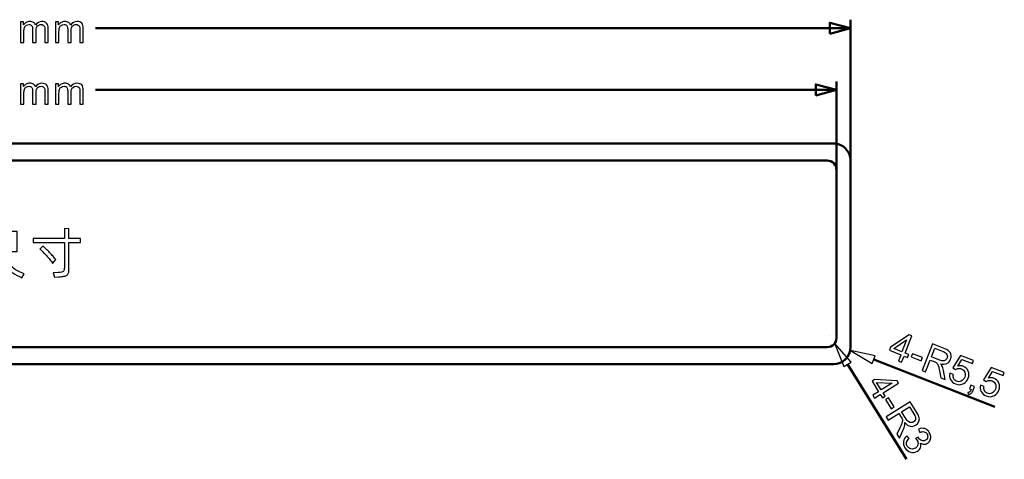
# Model space of a CAD drawing. Units: centimetres. Extents: x -208 to 85, y -100 to 100.
# Drawn here: x 2 to 33, y -70 to -56 of the extents above; entities that cross this region are included whole.
import ezdxf

# ---------------------------------------------------------------- set-up
doc = ezdxf.new("R2010")
doc.units = ezdxf.units.CM
doc.header["$MEASUREMENT"] = 0
doc.layers.add('layer 1', color=7, linetype='Continuous')

msp = doc.modelspace()

# ---------------------------------------------------------------- linework, layer by layer
at = {"layer": 'layer 1', "color": 250, "lineweight": 50}
for points in [[(28.45225, -64.12848), (28.45225, -64.12848), (28.45225, -56.34973), (28.45225, -56.34973)], [(4.16461, -56.62473), (4.16461, -56.62473), (28.45225, -56.62473), (28.45225, -56.62473)], [(28.00225, -62.32934), (28.00225, -62.32934), (28.00225, -58.33412), (28.00225, -58.33412)], [(4.16461, -58.60912), (4.16461, -58.60912), (28.00225, -58.60912), (28.00225, -58.60912)], [(30.25793, -70.47984), (30.25793, -70.47984), (28.35693, -67.42343), (28.35693, -67.42343)], [(33.09698, -68.79782), (33.09698, -68.79782), (29.20022, -67.27432), (29.20022, -67.27432)]]:
    msp.add_open_spline(points, degree=3, dxfattribs=at)
at = {"layer": 'layer 1', "color": 250}
for points, knots in [([(1.75465, -57.08129), (1.75465, -57.08129), (1.75465, -56.42216), (1.75465, -56.42216), (1.75465, -56.42216), (1.75465, -56.42216), (1.85498, -56.42216), (1.85498, -56.42216), (1.85498, -56.42216), (1.85498, -56.42216), (1.85498, -56.51529), (1.85498, -56.51529), (1.85498, -56.51529), (1.87551, -56.48312), (1.90303, -56.45708), (1.93732, -56.43761), (1.93732, -56.43761), (1.97161, -56.41793), (2.01056, -56.40819), (2.05437, -56.40819), (2.05437, -56.40819), (2.10305, -56.40819), (2.14306, -56.41835), (2.17417, -56.43846), (2.17417, -56.43846), (2.20529, -56.45878), (2.2273, -56.48693), (2.24, -56.52334), (2.24, -56.52334), (2.2925, -56.4465), (2.36044, -56.40819), (2.44426, -56.40819), (2.44426, -56.40819), (2.50988, -56.40819), (2.56047, -56.42618), (2.5956, -56.46238), (2.5956, -56.46238), (2.63095, -56.49857), (2.64873, -56.55424), (2.64873, -56.62938), (2.64873, -56.62938), (2.64873, -56.62938), (2.64873, -57.08129), (2.64873, -57.08129), (2.64873, -57.08129), (2.64873, -57.08129), (2.53697, -57.08129), (2.53697, -57.08129), (2.53697, -57.08129), (2.53697, -57.08129), (2.53697, -56.66642), (2.53697, -56.66642), (2.53697, -56.66642), (2.53697, -56.62197), (2.53316, -56.5898), (2.52596, -56.57011), (2.52596, -56.57011), (2.51877, -56.55043), (2.50564, -56.53477), (2.48638, -56.5227), (2.48638, -56.5227), (2.46733, -56.51064), (2.4449, -56.50471), (2.41928, -56.50471), (2.41928, -56.50471), (2.37272, -56.50471), (2.33419, -56.52016), (2.3035, -56.55085), (2.3035, -56.55085), (2.27281, -56.58176), (2.25757, -56.63107), (2.25757, -56.69881), (2.25757, -56.69881), (2.25757, -56.69881), (2.25757, -57.08129), (2.25757, -57.08129), (2.25757, -57.08129), (2.25757, -57.08129), (2.14581, -57.08129), (2.14581, -57.08129), (2.14581, -57.08129), (2.14581, -57.08129), (2.14581, -56.65351), (2.14581, -56.65351), (2.14581, -56.65351), (2.14581, -56.60398), (2.13671, -56.56673), (2.11851, -56.54196), (2.11851, -56.54196), (2.1003, -56.5172), (2.07046, -56.50471), (2.02918, -56.50471), (2.02918, -56.50471), (1.99786, -56.50471), (1.96886, -56.51296), (1.94219, -56.52947), (1.94219, -56.52947), (1.91552, -56.54598), (1.89626, -56.57011), (1.88419, -56.60208), (1.88419, -56.60208), (1.87234, -56.63383), (1.86641, -56.67976), (1.86641, -56.73966), (1.86641, -56.73966), (1.86641, -56.73966), (1.86641, -57.08129), (1.86641, -57.08129), (1.86641, -57.08129), (1.86641, -57.08129), (1.75465, -57.08129), (1.75465, -57.08129)], [0, 0, 0, 0, 0.03448276, 0.03448276, 0.03448276, 0.03448276, 0.06896552, 0.06896552, 0.06896552, 0.06896552, 0.10344828, 0.10344828, 0.10344828, 0.10344828, 0.13793103, 0.13793103, 0.13793103, 0.13793103, 0.17241379, 0.17241379, 0.17241379, 0.17241379, 0.20689655, 0.20689655, 0.20689655, 0.20689655, 0.24137931, 0.24137931, 0.24137931, 0.24137931, 0.27586207, 0.27586207, 0.27586207, 0.27586207, 0.31034483, 0.31034483, 0.31034483, 0.31034483, 0.34482759, 0.34482759, 0.34482759, 0.34482759, 0.37931034, 0.37931034, 0.37931034, 0.37931034, 0.4137931, 0.4137931, 0.4137931, 0.4137931, 0.44827586, 0.44827586, 0.44827586, 0.44827586, 0.48275862, 0.48275862, 0.48275862, 0.48275862, 0.51724138, 0.51724138, 0.51724138, 0.51724138, 0.55172414, 0.55172414, 0.55172414, 0.55172414, 0.5862069, 0.5862069, 0.5862069, 0.5862069, 0.62068966, 0.62068966, 0.62068966, 0.62068966, 0.65517241, 0.65517241, 0.65517241, 0.65517241, 0.68965517, 0.68965517, 0.68965517, 0.68965517, 0.72413793, 0.72413793, 0.72413793, 0.72413793, 0.75862069, 0.75862069, 0.75862069, 0.75862069, 0.79310345, 0.79310345, 0.79310345, 0.79310345, 0.82758621, 0.82758621, 0.82758621, 0.82758621, 0.86206897, 0.86206897, 0.86206897, 0.86206897, 0.89655172, 0.89655172, 0.89655172, 0.89655172, 0.93103448, 0.93103448, 0.93103448, 0.93103448, 1, 1, 1, 1]), ([(2.88313, -57.08129), (2.88313, -57.08129), (2.88313, -56.42216), (2.88313, -56.42216), (2.88313, -56.42216), (2.88313, -56.42216), (2.98346, -56.42216), (2.98346, -56.42216), (2.98346, -56.42216), (2.98346, -56.42216), (2.98346, -56.51529), (2.98346, -56.51529), (2.98346, -56.51529), (3.00399, -56.48312), (3.03151, -56.45708), (3.0658, -56.43761), (3.0658, -56.43761), (3.10009, -56.41793), (3.13904, -56.40819), (3.18285, -56.40819), (3.18285, -56.40819), (3.23153, -56.40819), (3.27154, -56.41835), (3.30265, -56.43846), (3.30265, -56.43846), (3.33377, -56.45878), (3.35578, -56.48693), (3.36848, -56.52334), (3.36848, -56.52334), (3.42098, -56.4465), (3.48892, -56.40819), (3.57274, -56.40819), (3.57274, -56.40819), (3.63836, -56.40819), (3.68895, -56.42618), (3.72408, -56.46238), (3.72408, -56.46238), (3.75943, -56.49857), (3.77721, -56.55424), (3.77721, -56.62938), (3.77721, -56.62938), (3.77721, -56.62938), (3.77721, -57.08129), (3.77721, -57.08129), (3.77721, -57.08129), (3.77721, -57.08129), (3.66545, -57.08129), (3.66545, -57.08129), (3.66545, -57.08129), (3.66545, -57.08129), (3.66545, -56.66642), (3.66545, -56.66642), (3.66545, -56.66642), (3.66545, -56.62197), (3.66164, -56.5898), (3.65444, -56.57011), (3.65444, -56.57011), (3.64725, -56.55043), (3.63412, -56.53477), (3.61486, -56.5227), (3.61486, -56.5227), (3.59581, -56.51064), (3.57338, -56.50471), (3.54776, -56.50471), (3.54776, -56.50471), (3.5012, -56.50471), (3.46267, -56.52016), (3.43198, -56.55085), (3.43198, -56.55085), (3.40129, -56.58176), (3.38605, -56.63107), (3.38605, -56.69881), (3.38605, -56.69881), (3.38605, -56.69881), (3.38605, -57.08129), (3.38605, -57.08129), (3.38605, -57.08129), (3.38605, -57.08129), (3.27429, -57.08129), (3.27429, -57.08129), (3.27429, -57.08129), (3.27429, -57.08129), (3.27429, -56.65351), (3.27429, -56.65351), (3.27429, -56.65351), (3.27429, -56.60398), (3.26519, -56.56673), (3.24699, -56.54196), (3.24699, -56.54196), (3.22878, -56.5172), (3.19894, -56.50471), (3.15766, -56.50471), (3.15766, -56.50471), (3.12634, -56.50471), (3.09734, -56.51296), (3.07067, -56.52947), (3.07067, -56.52947), (3.044, -56.54598), (3.02474, -56.57011), (3.01267, -56.60208), (3.01267, -56.60208), (3.00082, -56.63383), (2.99489, -56.67976), (2.99489, -56.73966), (2.99489, -56.73966), (2.99489, -56.73966), (2.99489, -57.08129), (2.99489, -57.08129), (2.99489, -57.08129), (2.99489, -57.08129), (2.88313, -57.08129), (2.88313, -57.08129)], [0, 0, 0, 0, 0.03448276, 0.03448276, 0.03448276, 0.03448276, 0.06896552, 0.06896552, 0.06896552, 0.06896552, 0.10344828, 0.10344828, 0.10344828, 0.10344828, 0.13793103, 0.13793103, 0.13793103, 0.13793103, 0.17241379, 0.17241379, 0.17241379, 0.17241379, 0.20689655, 0.20689655, 0.20689655, 0.20689655, 0.24137931, 0.24137931, 0.24137931, 0.24137931, 0.27586207, 0.27586207, 0.27586207, 0.27586207, 0.31034483, 0.31034483, 0.31034483, 0.31034483, 0.34482759, 0.34482759, 0.34482759, 0.34482759, 0.37931034, 0.37931034, 0.37931034, 0.37931034, 0.4137931, 0.4137931, 0.4137931, 0.4137931, 0.44827586, 0.44827586, 0.44827586, 0.44827586, 0.48275862, 0.48275862, 0.48275862, 0.48275862, 0.51724138, 0.51724138, 0.51724138, 0.51724138, 0.55172414, 0.55172414, 0.55172414, 0.55172414, 0.5862069, 0.5862069, 0.5862069, 0.5862069, 0.62068966, 0.62068966, 0.62068966, 0.62068966, 0.65517241, 0.65517241, 0.65517241, 0.65517241, 0.68965517, 0.68965517, 0.68965517, 0.68965517, 0.72413793, 0.72413793, 0.72413793, 0.72413793, 0.75862069, 0.75862069, 0.75862069, 0.75862069, 0.79310345, 0.79310345, 0.79310345, 0.79310345, 0.82758621, 0.82758621, 0.82758621, 0.82758621, 0.86206897, 0.86206897, 0.86206897, 0.86206897, 0.89655172, 0.89655172, 0.89655172, 0.89655172, 0.93103448, 0.93103448, 0.93103448, 0.93103448, 1, 1, 1, 1]), ([(1.75465, -59.06568), (1.75465, -59.06568), (1.75465, -58.40655), (1.75465, -58.40655), (1.75465, -58.40655), (1.75465, -58.40655), (1.85498, -58.40655), (1.85498, -58.40655), (1.85498, -58.40655), (1.85498, -58.40655), (1.85498, -58.49968), (1.85498, -58.49968), (1.85498, -58.49968), (1.87551, -58.46751), (1.90303, -58.44147), (1.93732, -58.422), (1.93732, -58.422), (1.97161, -58.40232), (2.01056, -58.39258), (2.05437, -58.39258), (2.05437, -58.39258), (2.10305, -58.39258), (2.14306, -58.40274), (2.17417, -58.42285), (2.17417, -58.42285), (2.20529, -58.44317), (2.2273, -58.47132), (2.24, -58.50773), (2.24, -58.50773), (2.2925, -58.43089), (2.36044, -58.39258), (2.44426, -58.39258), (2.44426, -58.39258), (2.50988, -58.39258), (2.56047, -58.41057), (2.5956, -58.44677), (2.5956, -58.44677), (2.63095, -58.48296), (2.64873, -58.53863), (2.64873, -58.61377), (2.64873, -58.61377), (2.64873, -58.61377), (2.64873, -59.06568), (2.64873, -59.06568), (2.64873, -59.06568), (2.64873, -59.06568), (2.53697, -59.06568), (2.53697, -59.06568), (2.53697, -59.06568), (2.53697, -59.06568), (2.53697, -58.65081), (2.53697, -58.65081), (2.53697, -58.65081), (2.53697, -58.60636), (2.53316, -58.57419), (2.52596, -58.5545), (2.52596, -58.5545), (2.51877, -58.53482), (2.50564, -58.51916), (2.48638, -58.50709), (2.48638, -58.50709), (2.46733, -58.49503), (2.4449, -58.4891), (2.41928, -58.4891), (2.41928, -58.4891), (2.37272, -58.4891), (2.33419, -58.50455), (2.3035, -58.53524), (2.3035, -58.53524), (2.27281, -58.56615), (2.25757, -58.61546), (2.25757, -58.6832), (2.25757, -58.6832), (2.25757, -58.6832), (2.25757, -59.06568), (2.25757, -59.06568), (2.25757, -59.06568), (2.25757, -59.06568), (2.14581, -59.06568), (2.14581, -59.06568), (2.14581, -59.06568), (2.14581, -59.06568), (2.14581, -58.6379), (2.14581, -58.6379), (2.14581, -58.6379), (2.14581, -58.58837), (2.13671, -58.55112), (2.11851, -58.52635), (2.11851, -58.52635), (2.1003, -58.50159), (2.07046, -58.4891), (2.02918, -58.4891), (2.02918, -58.4891), (1.99786, -58.4891), (1.96886, -58.49735), (1.94219, -58.51386), (1.94219, -58.51386), (1.91552, -58.53037), (1.89626, -58.5545), (1.88419, -58.58647), (1.88419, -58.58647), (1.87234, -58.61822), (1.86641, -58.66415), (1.86641, -58.72405), (1.86641, -58.72405), (1.86641, -58.72405), (1.86641, -59.06568), (1.86641, -59.06568), (1.86641, -59.06568), (1.86641, -59.06568), (1.75465, -59.06568), (1.75465, -59.06568)], [0, 0, 0, 0, 0.03448276, 0.03448276, 0.03448276, 0.03448276, 0.06896552, 0.06896552, 0.06896552, 0.06896552, 0.10344828, 0.10344828, 0.10344828, 0.10344828, 0.13793103, 0.13793103, 0.13793103, 0.13793103, 0.17241379, 0.17241379, 0.17241379, 0.17241379, 0.20689655, 0.20689655, 0.20689655, 0.20689655, 0.24137931, 0.24137931, 0.24137931, 0.24137931, 0.27586207, 0.27586207, 0.27586207, 0.27586207, 0.31034483, 0.31034483, 0.31034483, 0.31034483, 0.34482759, 0.34482759, 0.34482759, 0.34482759, 0.37931034, 0.37931034, 0.37931034, 0.37931034, 0.4137931, 0.4137931, 0.4137931, 0.4137931, 0.44827586, 0.44827586, 0.44827586, 0.44827586, 0.48275862, 0.48275862, 0.48275862, 0.48275862, 0.51724138, 0.51724138, 0.51724138, 0.51724138, 0.55172414, 0.55172414, 0.55172414, 0.55172414, 0.5862069, 0.5862069, 0.5862069, 0.5862069, 0.62068966, 0.62068966, 0.62068966, 0.62068966, 0.65517241, 0.65517241, 0.65517241, 0.65517241, 0.68965517, 0.68965517, 0.68965517, 0.68965517, 0.72413793, 0.72413793, 0.72413793, 0.72413793, 0.75862069, 0.75862069, 0.75862069, 0.75862069, 0.79310345, 0.79310345, 0.79310345, 0.79310345, 0.82758621, 0.82758621, 0.82758621, 0.82758621, 0.86206897, 0.86206897, 0.86206897, 0.86206897, 0.89655172, 0.89655172, 0.89655172, 0.89655172, 0.93103448, 0.93103448, 0.93103448, 0.93103448, 1, 1, 1, 1]), ([(2.88313, -59.06568), (2.88313, -59.06568), (2.88313, -58.40655), (2.88313, -58.40655), (2.88313, -58.40655), (2.88313, -58.40655), (2.98346, -58.40655), (2.98346, -58.40655), (2.98346, -58.40655), (2.98346, -58.40655), (2.98346, -58.49968), (2.98346, -58.49968), (2.98346, -58.49968), (3.00399, -58.46751), (3.03151, -58.44147), (3.0658, -58.422), (3.0658, -58.422), (3.10009, -58.40232), (3.13904, -58.39258), (3.18285, -58.39258), (3.18285, -58.39258), (3.23153, -58.39258), (3.27154, -58.40274), (3.30265, -58.42285), (3.30265, -58.42285), (3.33377, -58.44317), (3.35578, -58.47132), (3.36848, -58.50773), (3.36848, -58.50773), (3.42098, -58.43089), (3.48892, -58.39258), (3.57274, -58.39258), (3.57274, -58.39258), (3.63836, -58.39258), (3.68895, -58.41057), (3.72408, -58.44677), (3.72408, -58.44677), (3.75943, -58.48296), (3.77721, -58.53863), (3.77721, -58.61377), (3.77721, -58.61377), (3.77721, -58.61377), (3.77721, -59.06568), (3.77721, -59.06568), (3.77721, -59.06568), (3.77721, -59.06568), (3.66545, -59.06568), (3.66545, -59.06568), (3.66545, -59.06568), (3.66545, -59.06568), (3.66545, -58.65081), (3.66545, -58.65081), (3.66545, -58.65081), (3.66545, -58.60636), (3.66164, -58.57419), (3.65444, -58.5545), (3.65444, -58.5545), (3.64725, -58.53482), (3.63412, -58.51916), (3.61486, -58.50709), (3.61486, -58.50709), (3.59581, -58.49503), (3.57338, -58.4891), (3.54776, -58.4891), (3.54776, -58.4891), (3.5012, -58.4891), (3.46267, -58.50455), (3.43198, -58.53524), (3.43198, -58.53524), (3.40129, -58.56615), (3.38605, -58.61546), (3.38605, -58.6832), (3.38605, -58.6832), (3.38605, -58.6832), (3.38605, -59.06568), (3.38605, -59.06568), (3.38605, -59.06568), (3.38605, -59.06568), (3.27429, -59.06568), (3.27429, -59.06568), (3.27429, -59.06568), (3.27429, -59.06568), (3.27429, -58.6379), (3.27429, -58.6379), (3.27429, -58.6379), (3.27429, -58.58837), (3.26519, -58.55112), (3.24699, -58.52635), (3.24699, -58.52635), (3.22878, -58.50159), (3.19894, -58.4891), (3.15766, -58.4891), (3.15766, -58.4891), (3.12634, -58.4891), (3.09734, -58.49735), (3.07067, -58.51386), (3.07067, -58.51386), (3.044, -58.53037), (3.02474, -58.5545), (3.01267, -58.58647), (3.01267, -58.58647), (3.00082, -58.61822), (2.99489, -58.66415), (2.99489, -58.72405), (2.99489, -58.72405), (2.99489, -58.72405), (2.99489, -59.06568), (2.99489, -59.06568), (2.99489, -59.06568), (2.99489, -59.06568), (2.88313, -59.06568), (2.88313, -59.06568)], [0, 0, 0, 0, 0.03448276, 0.03448276, 0.03448276, 0.03448276, 0.06896552, 0.06896552, 0.06896552, 0.06896552, 0.10344828, 0.10344828, 0.10344828, 0.10344828, 0.13793103, 0.13793103, 0.13793103, 0.13793103, 0.17241379, 0.17241379, 0.17241379, 0.17241379, 0.20689655, 0.20689655, 0.20689655, 0.20689655, 0.24137931, 0.24137931, 0.24137931, 0.24137931, 0.27586207, 0.27586207, 0.27586207, 0.27586207, 0.31034483, 0.31034483, 0.31034483, 0.31034483, 0.34482759, 0.34482759, 0.34482759, 0.34482759, 0.37931034, 0.37931034, 0.37931034, 0.37931034, 0.4137931, 0.4137931, 0.4137931, 0.4137931, 0.44827586, 0.44827586, 0.44827586, 0.44827586, 0.48275862, 0.48275862, 0.48275862, 0.48275862, 0.51724138, 0.51724138, 0.51724138, 0.51724138, 0.55172414, 0.55172414, 0.55172414, 0.55172414, 0.5862069, 0.5862069, 0.5862069, 0.5862069, 0.62068966, 0.62068966, 0.62068966, 0.62068966, 0.65517241, 0.65517241, 0.65517241, 0.65517241, 0.68965517, 0.68965517, 0.68965517, 0.68965517, 0.72413793, 0.72413793, 0.72413793, 0.72413793, 0.75862069, 0.75862069, 0.75862069, 0.75862069, 0.79310345, 0.79310345, 0.79310345, 0.79310345, 0.82758621, 0.82758621, 0.82758621, 0.82758621, 0.86206897, 0.86206897, 0.86206897, 0.86206897, 0.89655172, 0.89655172, 0.89655172, 0.89655172, 0.93103448, 0.93103448, 0.93103448, 0.93103448, 1, 1, 1, 1]), ([(1.14687, -63.8055), (1.17156, -63.88546), (1.2039, -63.96013), (1.24388, -64.02951), (1.24388, -64.02951), (1.28386, -64.09889), (1.33296, -64.16327), (1.39117, -64.22266), (1.39117, -64.22266), (1.44938, -64.28204), (1.51817, -64.33643), (1.59754, -64.38582), (1.59754, -64.38582), (1.67692, -64.4352), (1.76893, -64.4793), (1.87359, -64.51811), (1.87359, -64.51811), (1.87359, -64.51811), (1.80127, -64.64334), (1.80127, -64.64334), (1.80127, -64.64334), (1.69309, -64.59631), (1.59637, -64.54486), (1.51111, -64.489), (1.51111, -64.489), (1.42586, -64.43315), (1.35089, -64.37141), (1.28622, -64.3038), (1.28622, -64.3038), (1.22154, -64.23618), (1.16627, -64.16121), (1.12041, -64.0789), (1.12041, -64.0789), (1.07455, -63.99658), (1.03751, -63.90545), (1.00929, -63.8055), (1.00929, -63.8055), (1.00929, -63.8055), (0.69179, -63.8055), (0.69179, -63.8055), (0.69179, -63.8055), (0.68943, -63.90663), (0.68267, -63.996), (0.6715, -64.07361), (0.6715, -64.07361), (0.66033, -64.15122), (0.64416, -64.22266), (0.62299, -64.28792), (0.62299, -64.28792), (0.60183, -64.35318), (0.57507, -64.41492), (0.54274, -64.47313), (0.54274, -64.47313), (0.5104, -64.53134), (0.4713, -64.59219), (0.42544, -64.65569), (0.42544, -64.65569), (0.42544, -64.65569), (0.30549, -64.59219), (0.30549, -64.59219), (0.30549, -64.59219), (0.35371, -64.52634), (0.39428, -64.46343), (0.4272, -64.40345), (0.4272, -64.40345), (0.46013, -64.34348), (0.48688, -64.27998), (0.50746, -64.21295), (0.50746, -64.21295), (0.52804, -64.14593), (0.54274, -64.07155), (0.55156, -63.98982), (0.55156, -63.98982), (0.56038, -63.9081), (0.56479, -63.81138), (0.56479, -63.69966), (0.56479, -63.69966), (0.56479, -63.69966), (0.56479, -63.15638), (0.56479, -63.15638), (0.56479, -63.15638), (0.56479, -63.15638), (1.64605, -63.15638), (1.64605, -63.15638), (1.64605, -63.15638), (1.64605, -63.15638), (1.64605, -63.8055), (1.64605, -63.8055), (1.64605, -63.8055), (1.64605, -63.8055), (1.14687, -63.8055), (1.14687, -63.8055)], [0, 0, 0, 0, 0.04166667, 0.04166667, 0.04166667, 0.04166667, 0.08333333, 0.08333333, 0.08333333, 0.08333333, 0.125, 0.125, 0.125, 0.125, 0.16666667, 0.16666667, 0.16666667, 0.16666667, 0.20833333, 0.20833333, 0.20833333, 0.20833333, 0.25, 0.25, 0.25, 0.25, 0.29166667, 0.29166667, 0.29166667, 0.29166667, 0.33333333, 0.33333333, 0.33333333, 0.33333333, 0.375, 0.375, 0.375, 0.375, 0.41666667, 0.41666667, 0.41666667, 0.41666667, 0.45833333, 0.45833333, 0.45833333, 0.45833333, 0.5, 0.5, 0.5, 0.5, 0.54166667, 0.54166667, 0.54166667, 0.54166667, 0.58333333, 0.58333333, 0.58333333, 0.58333333, 0.625, 0.625, 0.625, 0.625, 0.66666667, 0.66666667, 0.66666667, 0.66666667, 0.70833333, 0.70833333, 0.70833333, 0.70833333, 0.75, 0.75, 0.75, 0.75, 0.79166667, 0.79166667, 0.79166667, 0.79166667, 0.83333333, 0.83333333, 0.83333333, 0.83333333, 0.875, 0.875, 0.875, 0.875, 0.91666667, 0.91666667, 0.91666667, 0.91666667, 1, 1, 1, 1]), ([(3.6911, -63.51269), (3.6911, -63.51269), (3.31539, -63.51269), (3.31539, -63.51269), (3.31539, -63.51269), (3.31539, -63.51269), (3.31539, -64.36641), (3.31539, -64.36641), (3.31539, -64.36641), (3.31539, -64.41463), (3.31098, -64.45373), (3.30216, -64.48371), (3.30216, -64.48371), (3.29334, -64.5137), (3.27688, -64.5378), (3.25278, -64.55603), (3.25278, -64.55603), (3.22867, -64.57426), (3.19545, -64.58778), (3.15312, -64.5966), (3.15312, -64.5966), (3.11078, -64.60542), (3.0561, -64.61218), (2.98907, -64.61689), (2.98907, -64.61689), (2.98907, -64.61689), (2.84973, -64.62571), (2.84973, -64.62571), (2.84973, -64.62571), (2.84973, -64.62571), (2.80387, -64.48283), (2.80387, -64.48283), (2.80387, -64.48283), (2.80387, -64.48283), (2.97144, -64.47577), (2.97144, -64.47577), (2.97144, -64.47577), (3.01377, -64.47342), (3.04787, -64.46989), (3.07374, -64.46519), (3.07374, -64.46519), (3.09961, -64.46049), (3.1196, -64.45255), (3.13371, -64.44138), (3.13371, -64.44138), (3.14782, -64.43021), (3.15694, -64.41492), (3.16105, -64.39552), (3.16105, -64.39552), (3.16517, -64.37611), (3.16723, -64.35113), (3.16723, -64.32055), (3.16723, -64.32055), (3.16723, -64.32055), (3.16723, -63.51269), (3.16723, -63.51269), (3.16723, -63.51269), (3.16723, -63.51269), (2.16181, -63.51269), (2.16181, -63.51269), (2.16181, -63.51269), (2.16181, -63.51269), (2.16181, -63.37863), (2.16181, -63.37863), (2.16181, -63.37863), (2.16181, -63.37863), (3.16723, -63.37863), (3.16723, -63.37863), (3.16723, -63.37863), (3.16723, -63.37863), (3.16723, -63.06466), (3.16723, -63.06466), (3.16723, -63.06466), (3.16723, -63.06466), (3.31539, -63.07348), (3.31539, -63.07348), (3.31539, -63.07348), (3.31539, -63.07348), (3.31539, -63.37863), (3.31539, -63.37863), (3.31539, -63.37863), (3.31539, -63.37863), (3.6911, -63.37863), (3.6911, -63.37863), (3.6911, -63.37863), (3.6911, -63.37863), (3.6911, -63.51269), (3.6911, -63.51269)], [0, 0, 0, 0, 0.04347826, 0.04347826, 0.04347826, 0.04347826, 0.08695652, 0.08695652, 0.08695652, 0.08695652, 0.13043478, 0.13043478, 0.13043478, 0.13043478, 0.17391304, 0.17391304, 0.17391304, 0.17391304, 0.2173913, 0.2173913, 0.2173913, 0.2173913, 0.26086957, 0.26086957, 0.26086957, 0.26086957, 0.30434783, 0.30434783, 0.30434783, 0.30434783, 0.34782609, 0.34782609, 0.34782609, 0.34782609, 0.39130435, 0.39130435, 0.39130435, 0.39130435, 0.43478261, 0.43478261, 0.43478261, 0.43478261, 0.47826087, 0.47826087, 0.47826087, 0.47826087, 0.52173913, 0.52173913, 0.52173913, 0.52173913, 0.56521739, 0.56521739, 0.56521739, 0.56521739, 0.60869565, 0.60869565, 0.60869565, 0.60869565, 0.65217391, 0.65217391, 0.65217391, 0.65217391, 0.69565217, 0.69565217, 0.69565217, 0.69565217, 0.73913043, 0.73913043, 0.73913043, 0.73913043, 0.7826087, 0.7826087, 0.7826087, 0.7826087, 0.82608696, 0.82608696, 0.82608696, 0.82608696, 0.86956522, 0.86956522, 0.86956522, 0.86956522, 0.91304348, 0.91304348, 0.91304348, 0.91304348, 1, 1, 1, 1]), ([(2.47578, -63.62558), (2.504, -63.6491), (2.53752, -63.67908), (2.57632, -63.71554), (2.57632, -63.71554), (2.61513, -63.75199), (2.65423, -63.7908), (2.69362, -63.83195), (2.69362, -63.83195), (2.73302, -63.87311), (2.77035, -63.91398), (2.80563, -63.95454), (2.80563, -63.95454), (2.84091, -63.99511), (2.87031, -64.03069), (2.89382, -64.06126), (2.89382, -64.06126), (2.89382, -64.06126), (2.78975, -64.18297), (2.78975, -64.18297), (2.78975, -64.18297), (2.76624, -64.14534), (2.73654, -64.10418), (2.70068, -64.0595), (2.70068, -64.0595), (2.66481, -64.01481), (2.62718, -63.9713), (2.58779, -63.92897), (2.58779, -63.92897), (2.5484, -63.88664), (2.50988, -63.84695), (2.47225, -63.80991), (2.47225, -63.80991), (2.43462, -63.77286), (2.40287, -63.74376), (2.377, -63.72259), (2.377, -63.72259), (2.377, -63.72259), (2.47578, -63.62558), (2.47578, -63.62558)], [0, 0, 0, 0, 0.09090909, 0.09090909, 0.09090909, 0.09090909, 0.18181818, 0.18181818, 0.18181818, 0.18181818, 0.27272727, 0.27272727, 0.27272727, 0.27272727, 0.36363636, 0.36363636, 0.36363636, 0.36363636, 0.45454545, 0.45454545, 0.45454545, 0.45454545, 0.54545455, 0.54545455, 0.54545455, 0.54545455, 0.63636364, 0.63636364, 0.63636364, 0.63636364, 0.72727273, 0.72727273, 0.72727273, 0.72727273, 0.81818182, 0.81818182, 0.81818182, 0.81818182, 1, 1, 1, 1]), ([(27.77497, -66.48937), (27.77497, -66.48992), (27.77542, -66.49037), (27.77597, -66.49037), (27.77597, -66.49037), (27.77652, -66.49037), (27.77697, -66.48992), (27.77697, -66.48937), (27.77697, -66.48937), (27.77697, -66.48881), (27.77652, -66.48837), (27.77597, -66.48837), (27.77597, -66.48837), (27.77542, -66.48837), (27.77497, -66.48881), (27.77497, -66.48937)], [0, 0, 0, 0, 0.2, 0.2, 0.2, 0.2, 0.4, 0.4, 0.4, 0.4, 0.6, 0.6, 0.6, 0.6, 1, 1, 1, 1]), ([(29.99248, -67.32214), (29.99248, -67.32214), (30.07156, -67.11988), (30.07156, -67.11988), (30.07156, -67.11988), (30.07156, -67.11988), (29.7037, -66.97606), (29.7037, -66.97606), (29.7037, -66.97606), (29.7037, -66.97606), (29.74116, -66.88025), (29.74116, -66.88025), (29.74116, -66.88025), (29.74116, -66.88025), (30.34251, -66.48265), (30.34251, -66.48265), (30.34251, -66.48265), (30.34251, -66.48265), (30.42767, -66.51594), (30.42767, -66.51594), (30.42767, -66.51594), (30.42767, -66.51594), (30.2131, -67.06477), (30.2131, -67.06477), (30.2131, -67.06477), (30.2131, -67.06477), (30.32783, -67.10962), (30.32783, -67.10962), (30.32783, -67.10962), (30.32783, -67.10962), (30.29038, -67.20543), (30.29038, -67.20543), (30.29038, -67.20543), (30.29038, -67.20543), (30.17564, -67.16057), (30.17564, -67.16057), (30.17564, -67.16057), (30.17564, -67.16057), (30.09657, -67.36284), (30.09657, -67.36284), (30.09657, -67.36284), (30.09657, -67.36284), (29.99248, -67.32214), (29.99248, -67.32214)], [0, 0, 0, 0, 0.08333333, 0.08333333, 0.08333333, 0.08333333, 0.16666667, 0.16666667, 0.16666667, 0.16666667, 0.25, 0.25, 0.25, 0.25, 0.33333333, 0.33333333, 0.33333333, 0.33333333, 0.41666667, 0.41666667, 0.41666667, 0.41666667, 0.5, 0.5, 0.5, 0.5, 0.58333333, 0.58333333, 0.58333333, 0.58333333, 0.66666667, 0.66666667, 0.66666667, 0.66666667, 0.75, 0.75, 0.75, 0.75, 0.83333333, 0.83333333, 0.83333333, 0.83333333, 1, 1, 1, 1]), ([(27.93341, -66.74411), (27.93341, -66.74466), (27.93386, -66.74511), (27.93441, -66.74511), (27.93441, -66.74511), (27.93497, -66.74511), (27.93541, -66.74466), (27.93541, -66.74411), (27.93541, -66.74411), (27.93541, -66.74356), (27.93497, -66.74311), (27.93441, -66.74311), (27.93441, -66.74311), (27.93386, -66.74311), (27.93341, -66.74356), (27.93341, -66.74411)], [0, 0, 0, 0, 0.2, 0.2, 0.2, 0.2, 0.4, 0.4, 0.4, 0.4, 0.6, 0.6, 0.6, 0.6, 1, 1, 1, 1]), ([(28.24371, -67.49385), (28.24371, -67.49385), (27.93441, -66.74411), (27.93441, -66.74411), (27.93441, -66.74411), (27.93441, -66.74411), (27.93441, -66.74411), (27.93441, -66.74411), (27.93441, -66.74411), (27.93441, -66.74411), (28.47015, -67.35301), (28.47015, -67.35301), (28.47015, -67.35301), (28.47015, -67.35301), (28.24371, -67.49385), (28.24371, -67.49385)], [0, 0, 0, 0, 0.2, 0.2, 0.2, 0.2, 0.4, 0.4, 0.4, 0.4, 0.6, 0.6, 0.6, 0.6, 1, 1, 1, 1]), ([(27.97497, -66.78937), (27.97497, -66.78992), (27.97542, -66.79037), (27.97597, -66.79037), (27.97597, -66.79037), (27.97652, -66.79037), (27.97697, -66.78992), (27.97697, -66.78937), (27.97697, -66.78937), (27.97697, -66.78881), (27.97652, -66.78837), (27.97597, -66.78837), (27.97597, -66.78837), (27.97542, -66.78837), (27.97497, -66.78881), (27.97497, -66.78937)], [0, 0, 0, 0, 0.2, 0.2, 0.2, 0.2, 0.4, 0.4, 0.4, 0.4, 0.6, 0.6, 0.6, 0.6, 1, 1, 1, 1]), ([(30.10901, -67.02407), (30.10901, -67.02407), (30.258, -66.64301), (30.258, -66.64301), (30.258, -66.64301), (30.258, -66.64301), (29.84348, -66.92026), (29.84348, -66.92026), (29.84348, -66.92026), (29.84348, -66.92026), (30.10901, -67.02407), (30.10901, -67.02407)], [0, 0, 0, 0, 0.25, 0.25, 0.25, 0.25, 0.5, 0.5, 0.5, 0.5, 1, 1, 1, 1]), ([(30.75559, -67.62049), (30.75559, -67.62049), (31.0867, -66.7736), (31.0867, -66.7736), (31.0867, -66.7736), (31.0867, -66.7736), (31.46204, -66.92034), (31.46204, -66.92034), (31.46204, -66.92034), (31.53754, -66.94986), (31.59191, -66.97998), (31.6252, -67.0105), (31.6252, -67.0105), (31.6585, -67.04101), (31.67936, -67.08008), (31.68779, -67.12769), (31.68779, -67.12769), (31.69622, -67.17531), (31.6912, -67.22244), (31.67301, -67.26896), (31.67301, -67.26896), (31.64951, -67.32909), (31.61019, -67.37212), (31.55524, -67.39814), (31.55524, -67.39814), (31.5003, -67.42415), (31.43019, -67.42674), (31.34458, -67.40623), (31.34458, -67.40623), (31.3688, -67.43206), (31.38572, -67.45504), (31.3957, -67.47486), (31.3957, -67.47486), (31.41671, -67.51761), (31.43294, -67.56737), (31.44427, -67.62384), (31.44427, -67.62384), (31.44427, -67.62384), (31.50057, -67.91175), (31.50057, -67.91175), (31.50057, -67.91175), (31.50057, -67.91175), (31.3606, -67.85703), (31.3606, -67.85703), (31.3606, -67.85703), (31.3606, -67.85703), (31.31753, -67.63701), (31.31753, -67.63701), (31.31753, -67.63701), (31.30496, -67.57324), (31.29314, -67.52385), (31.28261, -67.48859), (31.28261, -67.48859), (31.27188, -67.45326), (31.26028, -67.42713), (31.24776, -67.40974), (31.24776, -67.40974), (31.23536, -67.39262), (31.22113, -67.37842), (31.20548, -67.3673), (31.20548, -67.3673), (31.19387, -67.35981), (31.17371, -67.35033), (31.14473, -67.339), (31.14473, -67.339), (31.14473, -67.339), (31.01501, -67.28829), (31.01501, -67.28829), (31.01501, -67.28829), (31.01501, -67.28829), (30.86796, -67.66442), (30.86796, -67.66442), (30.86796, -67.66442), (30.86796, -67.66442), (30.75559, -67.62049), (30.75559, -67.62049)], [0, 0, 0, 0, 0.05, 0.05, 0.05, 0.05, 0.1, 0.1, 0.1, 0.1, 0.15, 0.15, 0.15, 0.15, 0.2, 0.2, 0.2, 0.2, 0.25, 0.25, 0.25, 0.25, 0.3, 0.3, 0.3, 0.3, 0.35, 0.35, 0.35, 0.35, 0.4, 0.4, 0.4, 0.4, 0.45, 0.45, 0.45, 0.45, 0.5, 0.5, 0.5, 0.5, 0.55, 0.55, 0.55, 0.55, 0.6, 0.6, 0.6, 0.6, 0.65, 0.65, 0.65, 0.65, 0.7, 0.7, 0.7, 0.7, 0.75, 0.75, 0.75, 0.75, 0.8, 0.8, 0.8, 0.8, 0.85, 0.85, 0.85, 0.85, 0.9, 0.9, 0.9, 0.9, 1, 1, 1, 1]), ([(28.45414, -66.98302), (28.45414, -66.98357), (28.45459, -66.98402), (28.45514, -66.98402), (28.45514, -66.98402), (28.45569, -66.98402), (28.45614, -66.98357), (28.45614, -66.98302), (28.45614, -66.98302), (28.45614, -66.98246), (28.4557, -66.98202), (28.45514, -66.98202), (28.45514, -66.98202), (28.45459, -66.98202), (28.45414, -66.98246), (28.45414, -66.98302)], [0, 0, 0, 0, 0.2, 0.2, 0.2, 0.2, 0.4, 0.4, 0.4, 0.4, 0.6, 0.6, 0.6, 0.6, 1, 1, 1, 1]), ([(29.15167, -67.3985), (29.15167, -67.3985), (28.45514, -66.98302), (28.45514, -66.98302), (28.45514, -66.98302), (28.45514, -66.98302), (28.45514, -66.98302), (28.45514, -66.98302), (28.45514, -66.98302), (28.45514, -66.98302), (29.24877, -67.15014), (29.24877, -67.15014), (29.24877, -67.15014), (29.24877, -67.15014), (29.15167, -67.3985), (29.15167, -67.3985)], [0, 0, 0, 0, 0.2, 0.2, 0.2, 0.2, 0.4, 0.4, 0.4, 0.4, 0.6, 0.6, 0.6, 0.6, 1, 1, 1, 1]), ([(30.40436, -67.19), (30.40436, -67.19), (30.44506, -67.08591), (30.44506, -67.08591), (30.44506, -67.08591), (30.44506, -67.08591), (30.76678, -67.21169), (30.76678, -67.21169), (30.76678, -67.21169), (30.76678, -67.21169), (30.72609, -67.31578), (30.72609, -67.31578), (30.72609, -67.31578), (30.72609, -67.31578), (30.40436, -67.19), (30.40436, -67.19)], [0, 0, 0, 0, 0.2, 0.2, 0.2, 0.2, 0.4, 0.4, 0.4, 0.4, 0.6, 0.6, 0.6, 0.6, 1, 1, 1, 1]), ([(31.05293, -67.1913), (31.05293, -67.1913), (31.29343, -67.28533), (31.29343, -67.28533), (31.29343, -67.28533), (31.3447, -67.30537), (31.38659, -67.31561), (31.41954, -67.31622), (31.41954, -67.31622), (31.4524, -67.31703), (31.48092, -67.30863), (31.50488, -67.29094), (31.50488, -67.29094), (31.52895, -67.27355), (31.54631, -67.25123), (31.55702, -67.22383), (31.55702, -67.22383), (31.57267, -67.18381), (31.57123, -67.14507), (31.55234, -67.10792), (31.55234, -67.10792), (31.53346, -67.07077), (31.49273, -67.04007), (31.43024, -67.01564), (31.43024, -67.01564), (31.43024, -67.01564), (31.16253, -66.91097), (31.16253, -66.91097), (31.16253, -66.91097), (31.16253, -66.91097), (31.05293, -67.1913), (31.05293, -67.1913)], [0, 0, 0, 0, 0.11111111, 0.11111111, 0.11111111, 0.11111111, 0.22222222, 0.22222222, 0.22222222, 0.22222222, 0.33333333, 0.33333333, 0.33333333, 0.33333333, 0.44444444, 0.44444444, 0.44444444, 0.44444444, 0.55555556, 0.55555556, 0.55555556, 0.55555556, 0.66666667, 0.66666667, 0.66666667, 0.66666667, 0.77777778, 0.77777778, 0.77777778, 0.77777778, 1, 1, 1, 1]), ([(31.65295, -67.71497), (31.65295, -67.71497), (31.76501, -67.74924), (31.76501, -67.74924), (31.76501, -67.74924), (31.75236, -67.80543), (31.75552, -67.85257), (31.77421, -67.89078), (31.77421, -67.89078), (31.79298, -67.92881), (31.82342, -67.95616), (31.86541, -67.97258), (31.86541, -67.97258), (31.91608, -67.99239), (31.96586, -67.99003), (32.01508, -67.96587), (32.01508, -67.96587), (32.06418, -67.94143), (32.1009, -67.89806), (32.12526, -67.83576), (32.12526, -67.83576), (32.14846, -67.77643), (32.15036, -67.72331), (32.13085, -67.67613), (32.13085, -67.67613), (32.11135, -67.62896), (32.07448, -67.59478), (32.02027, -67.57359), (32.02027, -67.57359), (31.98655, -67.5604), (31.95339, -67.5563), (31.92057, -67.56119), (31.92057, -67.56119), (31.88795, -67.56616), (31.85926, -67.57791), (31.83433, -67.59634), (31.83433, -67.59634), (31.83433, -67.59634), (31.7417, -67.54377), (31.7417, -67.54377), (31.7417, -67.54377), (31.7417, -67.54377), (31.9935, -67.1404), (31.9935, -67.1404), (31.9935, -67.1404), (31.9935, -67.1404), (32.4134, -67.30457), (32.4134, -67.30457), (32.4134, -67.30457), (32.4134, -67.30457), (32.37455, -67.40392), (32.37455, -67.40392), (32.37455, -67.40392), (32.37455, -67.40392), (32.03764, -67.2722), (32.03764, -67.2722), (32.03764, -67.2722), (32.03764, -67.2722), (31.90317, -67.48303), (31.90317, -67.48303), (31.90317, -67.48303), (31.96779, -67.46716), (32.02795, -67.47023), (32.08354, -67.49196), (32.08354, -67.49196), (32.15727, -67.52079), (32.20955, -67.57077), (32.24018, -67.64183), (32.24018, -67.64183), (32.2708, -67.7129), (32.27048, -67.78868), (32.23904, -67.86911), (32.23904, -67.86911), (32.20906, -67.9458), (32.16088, -68.00333), (32.09452, -68.0417), (32.09452, -68.0417), (32.01349, -68.08911), (31.92595, -68.09443), (31.83212, -68.05774), (31.83212, -68.05774), (31.75524, -68.02768), (31.70102, -67.98149), (31.66921, -67.91928), (31.66921, -67.91928), (31.63739, -67.85707), (31.63195, -67.78903), (31.65295, -67.71497)], [0, 0, 0, 0, 0.04347826, 0.04347826, 0.04347826, 0.04347826, 0.08695652, 0.08695652, 0.08695652, 0.08695652, 0.13043478, 0.13043478, 0.13043478, 0.13043478, 0.17391304, 0.17391304, 0.17391304, 0.17391304, 0.2173913, 0.2173913, 0.2173913, 0.2173913, 0.26086957, 0.26086957, 0.26086957, 0.26086957, 0.30434783, 0.30434783, 0.30434783, 0.30434783, 0.34782609, 0.34782609, 0.34782609, 0.34782609, 0.39130435, 0.39130435, 0.39130435, 0.39130435, 0.43478261, 0.43478261, 0.43478261, 0.43478261, 0.47826087, 0.47826087, 0.47826087, 0.47826087, 0.52173913, 0.52173913, 0.52173913, 0.52173913, 0.56521739, 0.56521739, 0.56521739, 0.56521739, 0.60869565, 0.60869565, 0.60869565, 0.60869565, 0.65217391, 0.65217391, 0.65217391, 0.65217391, 0.69565217, 0.69565217, 0.69565217, 0.69565217, 0.73913043, 0.73913043, 0.73913043, 0.73913043, 0.7826087, 0.7826087, 0.7826087, 0.7826087, 0.82608696, 0.82608696, 0.82608696, 0.82608696, 0.86956522, 0.86956522, 0.86956522, 0.86956522, 0.91304348, 0.91304348, 0.91304348, 0.91304348, 1, 1, 1, 1]), ([(32.63942, -68.10065), (32.63942, -68.10065), (32.75147, -68.13491), (32.75147, -68.13491), (32.75147, -68.13491), (32.73882, -68.1911), (32.74199, -68.23824), (32.76067, -68.27646), (32.76067, -68.27646), (32.77945, -68.31449), (32.80989, -68.34184), (32.85188, -68.35826), (32.85188, -68.35826), (32.90255, -68.37806), (32.95232, -68.37571), (33.00155, -68.35154), (33.00155, -68.35154), (33.05065, -68.3271), (33.08737, -68.28374), (33.11173, -68.22144), (33.11173, -68.22144), (33.13493, -68.1621), (33.13683, -68.10898), (33.11732, -68.06181), (33.11732, -68.06181), (33.09782, -68.01464), (33.06095, -67.98046), (33.00674, -67.95926), (33.00674, -67.95926), (32.97302, -67.94608), (32.93986, -67.94197), (32.90704, -67.94687), (32.90704, -67.94687), (32.87441, -67.95184), (32.84573, -67.96358), (32.8208, -67.98202), (32.8208, -67.98202), (32.8208, -67.98202), (32.72817, -67.92944), (32.72817, -67.92944), (32.72817, -67.92944), (32.72817, -67.92944), (32.97996, -67.52607), (32.97996, -67.52607), (32.97996, -67.52607), (32.97996, -67.52607), (33.39986, -67.69024), (33.39986, -67.69024), (33.39986, -67.69024), (33.39986, -67.69024), (33.36102, -67.7896), (33.36102, -67.7896), (33.36102, -67.7896), (33.36102, -67.7896), (33.02411, -67.65788), (33.02411, -67.65788), (33.02411, -67.65788), (33.02411, -67.65788), (32.88964, -67.86871), (32.88964, -67.86871), (32.88964, -67.86871), (32.95426, -67.85284), (33.01442, -67.8559), (33.07001, -67.87764), (33.07001, -67.87764), (33.14374, -67.90646), (33.19601, -67.95645), (33.22664, -68.02751), (33.22664, -68.02751), (33.25727, -68.09857), (33.25695, -68.17436), (33.22551, -68.25479), (33.22551, -68.25479), (33.19552, -68.33148), (33.14735, -68.389), (33.08099, -68.42738), (33.08099, -68.42738), (32.99996, -68.47478), (32.91242, -68.4801), (32.81859, -68.44342), (32.81859, -68.44342), (32.7417, -68.41336), (32.68749, -68.36717), (32.65568, -68.30496), (32.65568, -68.30496), (32.62386, -68.24275), (32.61842, -68.17471), (32.63942, -68.10065)], [0, 0, 0, 0, 0.04347826, 0.04347826, 0.04347826, 0.04347826, 0.08695652, 0.08695652, 0.08695652, 0.08695652, 0.13043478, 0.13043478, 0.13043478, 0.13043478, 0.17391304, 0.17391304, 0.17391304, 0.17391304, 0.2173913, 0.2173913, 0.2173913, 0.2173913, 0.26086957, 0.26086957, 0.26086957, 0.26086957, 0.30434783, 0.30434783, 0.30434783, 0.30434783, 0.34782609, 0.34782609, 0.34782609, 0.34782609, 0.39130435, 0.39130435, 0.39130435, 0.39130435, 0.43478261, 0.43478261, 0.43478261, 0.43478261, 0.47826087, 0.47826087, 0.47826087, 0.47826087, 0.52173913, 0.52173913, 0.52173913, 0.52173913, 0.56521739, 0.56521739, 0.56521739, 0.56521739, 0.60869565, 0.60869565, 0.60869565, 0.60869565, 0.65217391, 0.65217391, 0.65217391, 0.65217391, 0.69565217, 0.69565217, 0.69565217, 0.69565217, 0.73913043, 0.73913043, 0.73913043, 0.73913043, 0.7826087, 0.7826087, 0.7826087, 0.7826087, 0.82608696, 0.82608696, 0.82608696, 0.82608696, 0.86956522, 0.86956522, 0.86956522, 0.86956522, 0.91304348, 0.91304348, 0.91304348, 0.91304348, 1, 1, 1, 1]), ([(29.16891, -68.42087), (29.16891, -68.42087), (29.35332, -68.30617), (29.35332, -68.30617), (29.35332, -68.30617), (29.35332, -68.30617), (29.14472, -67.97078), (29.14472, -67.97078), (29.14472, -67.97078), (29.14472, -67.97078), (29.23207, -67.91645), (29.23207, -67.91645), (29.23207, -67.91645), (29.23207, -67.91645), (29.95179, -67.95787), (29.95179, -67.95787), (29.95179, -67.95787), (29.95179, -67.95787), (30.00008, -68.03551), (30.00008, -68.03551), (30.00008, -68.03551), (30.00008, -68.03551), (29.4997, -68.34674), (29.4997, -68.34674), (29.4997, -68.34674), (29.4997, -68.34674), (29.56476, -68.45135), (29.56476, -68.45135), (29.56476, -68.45135), (29.56476, -68.45135), (29.47741, -68.50568), (29.47741, -68.50568), (29.47741, -68.50568), (29.47741, -68.50568), (29.41234, -68.40107), (29.41234, -68.40107), (29.41234, -68.40107), (29.41234, -68.40107), (29.22793, -68.51577), (29.22793, -68.51577), (29.22793, -68.51577), (29.22793, -68.51577), (29.16891, -68.42087), (29.16891, -68.42087)], [0, 0, 0, 0, 0.08333333, 0.08333333, 0.08333333, 0.08333333, 0.16666667, 0.16666667, 0.16666667, 0.16666667, 0.25, 0.25, 0.25, 0.25, 0.33333333, 0.33333333, 0.33333333, 0.33333333, 0.41666667, 0.41666667, 0.41666667, 0.41666667, 0.5, 0.5, 0.5, 0.5, 0.58333333, 0.58333333, 0.58333333, 0.58333333, 0.66666667, 0.66666667, 0.66666667, 0.66666667, 0.75, 0.75, 0.75, 0.75, 0.83333333, 0.83333333, 0.83333333, 0.83333333, 1, 1, 1, 1]), ([(29.44067, -68.25184), (29.44067, -68.25184), (29.7881, -68.03575), (29.7881, -68.03575), (29.7881, -68.03575), (29.7881, -68.03575), (29.29009, -68.00974), (29.29009, -68.00974), (29.29009, -68.00974), (29.29009, -68.00974), (29.44067, -68.25184), (29.44067, -68.25184)], [0, 0, 0, 0, 0.25, 0.25, 0.25, 0.25, 0.5, 0.5, 0.5, 0.5, 1, 1, 1, 1]), ([(32.27944, -68.21627), (32.27944, -68.21627), (32.32569, -68.09799), (32.32569, -68.09799), (32.32569, -68.09799), (32.32569, -68.09799), (32.44397, -68.14423), (32.44397, -68.14423), (32.44397, -68.14423), (32.44397, -68.14423), (32.39773, -68.26251), (32.39773, -68.26251), (32.39773, -68.26251), (32.38069, -68.30608), (32.35921, -68.33837), (32.33315, -68.35908), (32.33315, -68.35908), (32.30729, -68.37988), (32.27449, -68.39115), (32.23507, -68.39255), (32.23507, -68.39255), (32.23507, -68.39255), (32.22425, -68.33651), (32.22425, -68.33651), (32.22425, -68.33651), (32.25011, -68.33548), (32.27182, -68.32761), (32.28932, -68.31308), (32.28932, -68.31308), (32.30709, -68.29844), (32.32349, -68.27395), (32.33839, -68.23931), (32.33839, -68.23931), (32.33839, -68.23931), (32.27944, -68.21627), (32.27944, -68.21627)], [0, 0, 0, 0, 0.1, 0.1, 0.1, 0.1, 0.2, 0.2, 0.2, 0.2, 0.3, 0.3, 0.3, 0.3, 0.4, 0.4, 0.4, 0.4, 0.5, 0.5, 0.5, 0.5, 0.6, 0.6, 0.6, 0.6, 0.7, 0.7, 0.7, 0.7, 0.8, 0.8, 0.8, 0.8, 1, 1, 1, 1]), ([(29.57796, -68.56154), (29.57796, -68.56154), (29.67286, -68.50251), (29.67286, -68.50251), (29.67286, -68.50251), (29.67286, -68.50251), (29.8553, -68.79584), (29.8553, -68.79584), (29.8553, -68.79584), (29.8553, -68.79584), (29.7604, -68.85487), (29.7604, -68.85487), (29.7604, -68.85487), (29.7604, -68.85487), (29.57796, -68.56154), (29.57796, -68.56154)], [0, 0, 0, 0, 0.2, 0.2, 0.2, 0.2, 0.4, 0.4, 0.4, 0.4, 0.6, 0.6, 0.6, 0.6, 1, 1, 1, 1]), ([(29.60165, -69.11663), (29.60165, -69.11663), (30.3738, -68.63637), (30.3738, -68.63637), (30.3738, -68.63637), (30.3738, -68.63637), (30.58665, -68.97859), (30.58665, -68.97859), (30.58665, -68.97859), (30.62947, -69.04743), (30.655, -69.1041), (30.6634, -69.14847), (30.6634, -69.14847), (30.67181, -69.19285), (30.66514, -69.23663), (30.64339, -69.27981), (30.64339, -69.27981), (30.62164, -69.323), (30.58941, -69.35776), (30.547, -69.38414), (30.547, -69.38414), (30.49218, -69.41824), (30.43492, -69.42918), (30.37533, -69.41713), (30.37533, -69.41713), (30.31575, -69.40508), (30.25804, -69.3652), (30.20173, -69.29752), (30.20173, -69.29752), (30.20567, -69.33271), (30.20547, -69.36125), (30.20161, -69.3831), (30.20161, -69.3831), (30.19285, -69.42992), (30.17607, -69.4795), (30.15134, -69.53152), (30.15134, -69.53152), (30.15134, -69.53152), (30.02411, -69.79586), (30.02411, -69.79586), (30.02411, -69.79586), (30.02411, -69.79586), (29.94474, -69.66825), (29.94474, -69.66825), (29.94474, -69.66825), (29.94474, -69.66825), (30.04193, -69.46621), (30.04193, -69.46621), (30.04193, -69.46621), (30.07003, -69.4076), (30.09013, -69.36096), (30.10279, -69.32641), (30.10279, -69.32641), (30.11534, -69.29168), (30.12169, -69.2638), (30.12207, -69.24238), (30.12207, -69.24238), (30.12239, -69.22124), (30.11948, -69.20136), (30.1136, -69.18308), (30.1136, -69.18308), (30.10879, -69.17013), (30.0983, -69.15047), (30.08187, -69.12405), (30.08187, -69.12405), (30.08187, -69.12405), (30.00831, -69.00578), (30.00831, -69.00578), (30.00831, -69.00578), (30.00831, -69.00578), (29.66537, -69.21908), (29.66537, -69.21908), (29.66537, -69.21908), (29.66537, -69.21908), (29.60165, -69.11663), (29.60165, -69.11663)], [0, 0, 0, 0, 0.05, 0.05, 0.05, 0.05, 0.1, 0.1, 0.1, 0.1, 0.15, 0.15, 0.15, 0.15, 0.2, 0.2, 0.2, 0.2, 0.25, 0.25, 0.25, 0.25, 0.3, 0.3, 0.3, 0.3, 0.35, 0.35, 0.35, 0.35, 0.4, 0.4, 0.4, 0.4, 0.45, 0.45, 0.45, 0.45, 0.5, 0.5, 0.5, 0.5, 0.55, 0.55, 0.55, 0.55, 0.6, 0.6, 0.6, 0.6, 0.65, 0.65, 0.65, 0.65, 0.7, 0.7, 0.7, 0.7, 0.75, 0.75, 0.75, 0.75, 0.8, 0.8, 0.8, 0.8, 0.85, 0.85, 0.85, 0.85, 0.9, 0.9, 0.9, 0.9, 1, 1, 1, 1]), ([(30.09674, -68.95078), (30.09674, -68.95078), (30.23313, -69.17006), (30.23313, -69.17006), (30.23313, -69.17006), (30.26219, -69.21679), (30.28963, -69.25007), (30.31566, -69.27028), (30.31566, -69.27028), (30.3415, -69.2906), (30.36937, -69.30094), (30.39915, -69.30111), (30.39915, -69.30111), (30.42885, -69.30159), (30.45611, -69.2941), (30.48109, -69.27856), (30.48109, -69.27856), (30.51758, -69.25587), (30.53961, -69.22397), (30.54671, -69.1829), (30.54671, -69.1829), (30.55383, -69.14184), (30.53958, -69.09287), (30.50414, -69.03589), (30.50414, -69.03589), (30.50414, -69.03589), (30.35233, -68.79181), (30.35233, -68.79181), (30.35233, -68.79181), (30.35233, -68.79181), (30.09674, -68.95078), (30.09674, -68.95078)], [0, 0, 0, 0, 0.11111111, 0.11111111, 0.11111111, 0.11111111, 0.22222222, 0.22222222, 0.22222222, 0.22222222, 0.33333333, 0.33333333, 0.33333333, 0.33333333, 0.44444444, 0.44444444, 0.44444444, 0.44444444, 0.55555556, 0.55555556, 0.55555556, 0.55555556, 0.66666667, 0.66666667, 0.66666667, 0.66666667, 0.77777778, 0.77777778, 0.77777778, 0.77777778, 1, 1, 1, 1]), ([(30.26612, -69.72808), (30.26612, -69.72808), (30.33809, -69.81494), (30.33809, -69.81494), (30.33809, -69.81494), (30.29099, -69.85944), (30.26357, -69.90192), (30.25605, -69.94273), (30.25605, -69.94273), (30.24854, -69.98356), (30.25657, -70.02293), (30.28016, -70.06085), (30.28016, -70.06085), (30.30811, -70.10579), (30.34715, -70.1341), (30.39708, -70.14543), (30.39708, -70.14543), (30.447, -70.15675), (30.49478, -70.14822), (30.54044, -70.11982), (30.54044, -70.11982), (30.58393, -70.09277), (30.61105, -70.05621), (30.62167, -70.00996), (30.62167, -70.00996), (30.63223, -69.96402), (30.62396, -69.91906), (30.59657, -69.87503), (30.59657, -69.87503), (30.58539, -69.85705), (30.56793, -69.83699), (30.54427, -69.81458), (30.54427, -69.81458), (30.54427, -69.81458), (30.6339, -69.77353), (30.6339, -69.77353), (30.6339, -69.77353), (30.63709, -69.78027), (30.63997, -69.78571), (30.64232, -69.78949), (30.64232, -69.78949), (30.66758, -69.8301), (30.70077, -69.85982), (30.74203, -69.87927), (30.74203, -69.87927), (30.78319, -69.89854), (30.8256, -69.8946), (30.86927, -69.86743), (30.86927, -69.86743), (30.90397, -69.84585), (30.92535, -69.81611), (30.93352, -69.77836), (30.93352, -69.77836), (30.94171, -69.74061), (30.93414, -69.7032), (30.911, -69.666), (30.911, -69.666), (30.88797, -69.62897), (30.85717, -69.6055), (30.8185, -69.59541), (30.8185, -69.59541), (30.77981, -69.58532), (30.73492, -69.59131), (30.68383, -69.61336), (30.68383, -69.61336), (30.68383, -69.61336), (30.64206, -69.50772), (30.64206, -69.50772), (30.64206, -69.50772), (30.71295, -69.47983), (30.7787, -69.47533), (30.83935, -69.49469), (30.83935, -69.49469), (30.89989, -69.51387), (30.94919, -69.55426), (30.9872, -69.61537), (30.9872, -69.61537), (31.01336, -69.65743), (31.02852, -69.70184), (31.03238, -69.74853), (31.03238, -69.74853), (31.03654, -69.7953), (31.0288, -69.83776), (31.00934, -69.87579), (31.00934, -69.87579), (30.9898, -69.91411), (30.96254, -69.94403), (30.92749, -69.96583), (30.92749, -69.96583), (30.89424, -69.98651), (30.85846, -69.99631), (30.82006, -69.9955), (30.82006, -69.9955), (30.78157, -69.99453), (30.74327, -69.98145), (30.7053, -69.95646), (30.7053, -69.95646), (30.72327, -70.0086), (30.72337, -70.05765), (30.70587, -70.10367), (30.70587, -70.10367), (30.68845, -70.1494), (30.65458, -70.18792), (30.60479, -70.21889), (30.60479, -70.21889), (30.53739, -70.26081), (30.46474, -70.27184), (30.38731, -70.25196), (30.38731, -70.25196), (30.30977, -70.23188), (30.24772, -70.18422), (30.20099, -70.1091), (30.20099, -70.1091), (30.15885, -70.04134), (30.14417, -69.97245), (30.15677, -69.90254), (30.15677, -69.90254), (30.16927, -69.83245), (30.20569, -69.7744), (30.26612, -69.72808)], [0, 0, 0, 0, 0.03225806, 0.03225806, 0.03225806, 0.03225806, 0.06451613, 0.06451613, 0.06451613, 0.06451613, 0.09677419, 0.09677419, 0.09677419, 0.09677419, 0.12903226, 0.12903226, 0.12903226, 0.12903226, 0.16129032, 0.16129032, 0.16129032, 0.16129032, 0.19354839, 0.19354839, 0.19354839, 0.19354839, 0.22580645, 0.22580645, 0.22580645, 0.22580645, 0.25806452, 0.25806452, 0.25806452, 0.25806452, 0.29032258, 0.29032258, 0.29032258, 0.29032258, 0.32258065, 0.32258065, 0.32258065, 0.32258065, 0.35483871, 0.35483871, 0.35483871, 0.35483871, 0.38709677, 0.38709677, 0.38709677, 0.38709677, 0.41935484, 0.41935484, 0.41935484, 0.41935484, 0.4516129, 0.4516129, 0.4516129, 0.4516129, 0.48387097, 0.48387097, 0.48387097, 0.48387097, 0.51612903, 0.51612903, 0.51612903, 0.51612903, 0.5483871, 0.5483871, 0.5483871, 0.5483871, 0.58064516, 0.58064516, 0.58064516, 0.58064516, 0.61290323, 0.61290323, 0.61290323, 0.61290323, 0.64516129, 0.64516129, 0.64516129, 0.64516129, 0.67741935, 0.67741935, 0.67741935, 0.67741935, 0.70967742, 0.70967742, 0.70967742, 0.70967742, 0.74193548, 0.74193548, 0.74193548, 0.74193548, 0.77419355, 0.77419355, 0.77419355, 0.77419355, 0.80645161, 0.80645161, 0.80645161, 0.80645161, 0.83870968, 0.83870968, 0.83870968, 0.83870968, 0.87096774, 0.87096774, 0.87096774, 0.87096774, 0.90322581, 0.90322581, 0.90322581, 0.90322581, 0.93548387, 0.93548387, 0.93548387, 0.93548387, 1, 1, 1, 1])]:
    msp.add_open_spline(points, degree=3, knots=knots, dxfattribs=at)
at = {"layer": 'layer 1', "color": 250, "lineweight": 50}
for points in [[(27.78562, -56.80335), (27.78562, -56.80335), (28.45225, -56.62473), (28.45225, -56.62473), (28.45225, -56.62473), (28.45225, -56.62473), (27.78562, -56.4461), (27.78562, -56.4461), (27.78562, -56.4461), (27.78562, -56.4461), (27.78562, -56.80335), (27.78562, -56.80335)], [(27.33562, -58.78774), (27.33562, -58.78774), (28.00225, -58.60912), (28.00225, -58.60912), (28.00225, -58.60912), (28.00225, -58.60912), (27.33562, -58.43049), (27.33562, -58.43049), (27.33562, -58.43049), (27.33562, -58.43049), (27.33562, -58.78774), (27.33562, -58.78774)]]:
    msp.add_open_spline(points, degree=3, knots=[0, 0, 0, 0, 0.25, 0.25, 0.25, 0.25, 0.5, 0.5, 0.5, 0.5, 1, 1, 1, 1], dxfattribs=at)
at = {"layer": 'layer 1', "lineweight": 50}
for points in [[(-27.64775, -60.32605), (-27.64775, -60.32605), (27.90225, -60.32605), (27.90225, -60.32605)], [(-27.64775, -60.87605), (-27.64775, -60.87605), (27.70225, -60.87605), (27.70225, -60.87605)], [(28.45225, -60.87605), (28.45225, -60.87605), (28.45225, -66.87605), (28.45225, -66.87605)], [(28.00225, -61.17605), (28.00225, -61.17605), (28.00225, -66.57605), (28.00225, -66.57605)], [(27.70225, -66.87605), (27.86793, -66.87605), (28.00225, -66.74174), (28.00225, -66.57606)], [(27.70225, -66.87605), (27.70225, -66.87605), (-26.89775, -66.87605), (-26.89775, -66.87605)], [(27.90225, -67.42605), (28.206, -67.42605), (28.45225, -67.17981), (28.45225, -66.87606)], [(27.90225, -67.42605), (27.90225, -67.42605), (-27.09775, -67.42605), (-27.09775, -67.42605)]]:
    msp.add_open_spline(points, degree=3, dxfattribs=at)
for points in [[(28.45225, -60.87605), (28.45225, -60.73018), (28.3943, -60.59029), (28.29116, -60.48715), (28.29116, -60.48715), (28.18801, -60.384), (28.04812, -60.32605), (27.90225, -60.32605)], [(28.00225, -61.17605), (28.00225, -61.09649), (27.97064, -61.02018), (27.91438, -60.96392), (27.91438, -60.96392), (27.85812, -60.90766), (27.78181, -60.87605), (27.70225, -60.87605)]]:
    msp.add_open_spline(points, degree=3, knots=[0, 0, 0, 0, 0.33333333, 0.33333333, 0.33333333, 0.33333333, 1, 1, 1, 1], dxfattribs=at)

doc.saveas('drawing.dxf')
